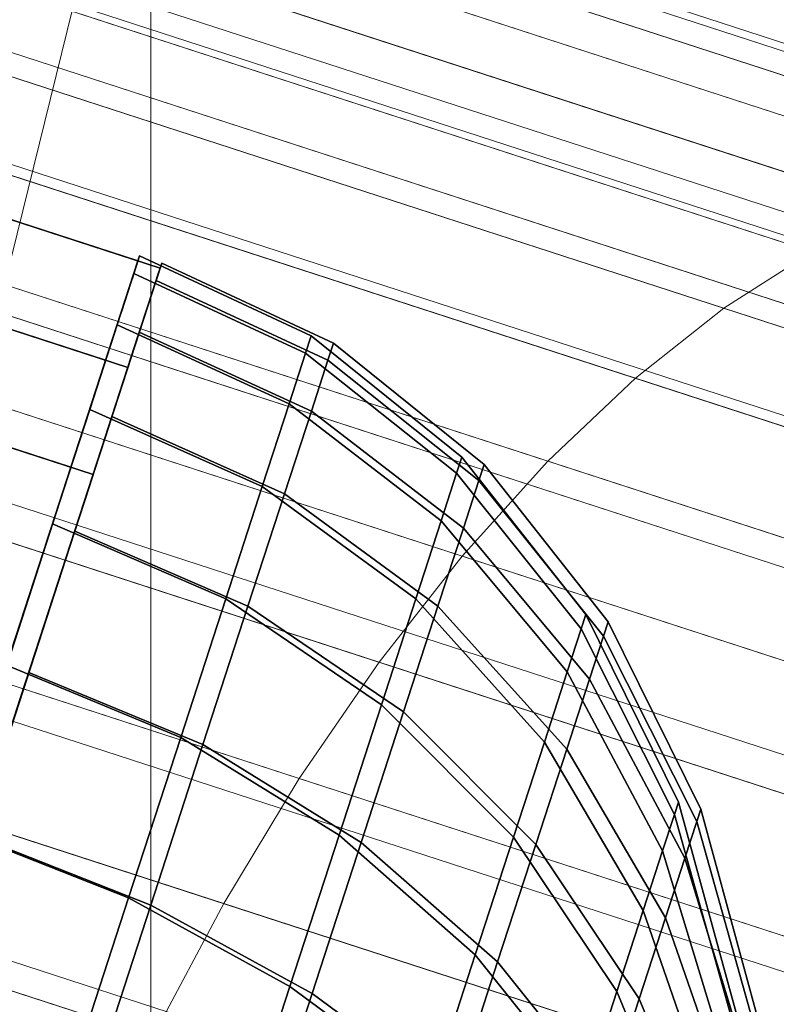
# Model space of a CAD drawing. Units: millimetres. Extents: x -2496 to 1530, y -680 to 1441.
# Drawn here: x -504 to -494, y -401 to -389 of the extents above; entities that cross this region are included whole.
import ezdxf

# ---------------------------------------------------------------- set-up
doc = ezdxf.new("R2010")
doc.units = ezdxf.units.MM
doc.header["$MEASUREMENT"] = 0
for name, color, linetype in [('czarny', 7, 'Continuous'), ('czerwony - podesty', 10, 'Continuous'), ('szary - malowanie', 9, 'Continuous')]:
    doc.layers.add(name, color=color, linetype=linetype)

msp = doc.modelspace()

# ---------------------------------------------------------------- linework, layer by layer
at = {"layer": 'czarny'}
for points in [[(-510.606, -392.132, 1369.548), (-502.997, -394.604, 1369.548), (-502.163, -392.035, 1362.268), (-509.771, -389.563, 1362.268)], [(-509.771, -389.563, 1362.268), (-502.163, -392.035, 1362.268), (-502.565, -393.272, 1354.613), (-510.173, -390.8, 1354.613)], [(-509.494, -389.653, 2092.833), (-501.886, -392.125, 2092.833), (-502.72, -394.694, 2085.553), (-510.329, -392.222, 2085.553)], [(-509.494, -389.653, 1992.833), (-501.886, -392.125, 1992.833), (-502.72, -394.694, 1985.553), (-510.329, -392.222, 1985.553)], [(-501.886, -392.125, 2092.833), (-509.494, -389.653, 2092.833), (-509.896, -390.89, 2100.488), (-502.288, -393.362, 2100.488)], [(-501.886, -392.125, 1992.833), (-509.494, -389.653, 1992.833), (-509.896, -390.89, 2000.488), (-502.288, -393.362, 2000.488)], [(-510.173, -390.8, 1354.613), (-502.565, -393.272, 1354.613), (-504.095, -397.984, 1348.634), (-511.704, -395.512, 1348.634)], [(-502.288, -393.362, 2100.488), (-509.896, -390.89, 2100.488), (-511.427, -395.601, 2106.467), (-503.818, -398.074, 2106.467)], [(-502.288, -393.362, 2000.488), (-509.896, -390.89, 2000.488), (-511.427, -395.601, 2006.467), (-503.818, -398.074, 2006.467)], [(-502.236, -392.261, 1360.868), (-502.142, -391.973, 1360.868), (-502.213, -392.19, 1358.263), (-502.368, -392.668, 1358.352)], [(-502.174, -392.071, 1362.047), (-502.142, -391.973, 1360.868), (-502.236, -392.261, 1360.868)], [(-502.213, -392.19, 1363.473), (-500.074, -393.183, 1363.423), (-500.005, -392.97, 1360.868), (-502.142, -391.973, 1360.868)], [(-502.142, -391.973, 1360.868), (-500.005, -392.97, 1360.868), (-500.074, -393.183, 1358.313), (-502.213, -392.19, 1358.263)], [(-502.163, -392.035, 1362.268), (-502.186, -392.106, 1362.469), (-502.174, -392.071, 1362.047)], [(-501.959, -392.351, 2094.233), (-502.091, -392.758, 2096.749), (-501.936, -392.279, 2096.838), (-501.865, -392.063, 2094.233)], [(-501.959, -392.351, 1994.233), (-502.091, -392.758, 1996.749), (-501.936, -392.279, 1996.838), (-501.865, -392.063, 1994.233)], [(-501.897, -392.161, 2093.055), (-501.959, -392.351, 2094.233), (-501.865, -392.063, 2094.233)], [(-501.897, -392.161, 1993.055), (-501.959, -392.351, 1994.233), (-501.865, -392.063, 1994.233)], [(-501.865, -392.063, 2094.233), (-499.728, -393.06, 2094.233), (-499.797, -393.273, 2091.678), (-501.936, -392.279, 2091.628)], [(-501.865, -392.063, 2094.233), (-501.936, -392.279, 2096.838), (-499.797, -393.273, 2096.788), (-499.728, -393.06, 2094.233)], [(-501.865, -392.063, 1994.233), (-499.728, -393.06, 1994.233), (-499.797, -393.273, 1991.678), (-501.936, -392.279, 1991.628)], [(-501.865, -392.063, 1994.233), (-501.936, -392.279, 1996.838), (-499.797, -393.273, 1996.788), (-499.728, -393.06, 1994.233)], [(-512.453, -397.818, 1374.502), (-504.845, -400.29, 1374.502), (-502.997, -394.604, 1369.548), (-510.606, -392.132, 1369.548)], [(-502.295, -392.444, 1363.426), (-502.213, -392.19, 1363.473), (-502.186, -392.106, 1362.469)], [(-501.886, -392.125, 2092.833), (-501.897, -392.161, 2093.055), (-501.909, -392.196, 2092.632)], [(-501.886, -392.125, 1992.833), (-501.897, -392.161, 1993.055), (-501.909, -392.196, 1992.632)], [(-510.329, -392.222, 2085.553), (-502.72, -394.694, 2085.553), (-504.568, -400.38, 2080.599), (-512.176, -397.908, 2080.599)], [(-510.329, -392.222, 1985.553), (-502.72, -394.694, 1985.553), (-504.568, -400.38, 1980.599), (-512.176, -397.908, 1980.599)], [(-502.57, -393.29, 1365.824), (-502.422, -392.833, 1365.998), (-502.213, -392.19, 1363.473), (-502.295, -392.444, 1363.426)], [(-502.368, -392.668, 1358.352), (-502.213, -392.19, 1358.263), (-502.422, -392.833, 1355.738), (-502.501, -393.076, 1355.83)], [(-502.422, -392.833, 1365.998), (-500.279, -393.814, 1365.9), (-500.074, -393.183, 1363.423), (-502.213, -392.19, 1363.473)], [(-502.213, -392.19, 1358.263), (-500.074, -393.183, 1358.313), (-500.279, -393.814, 1355.836), (-502.422, -392.833, 1355.738)], [(-502.293, -393.38, 2089.278), (-502.018, -392.533, 2091.676), (-501.936, -392.279, 2091.628), (-502.145, -392.923, 2089.103)], [(-502.293, -393.38, 1989.278), (-502.018, -392.533, 1991.676), (-501.936, -392.279, 1991.628), (-502.145, -392.923, 1989.103)], [(-502.091, -392.758, 2096.749), (-502.224, -393.165, 2099.271), (-502.145, -392.923, 2099.363), (-501.936, -392.279, 2096.838)], [(-502.091, -392.758, 1996.749), (-502.224, -393.165, 1999.271), (-502.145, -392.923, 1999.363), (-501.936, -392.279, 1996.838)], [(-501.936, -392.279, 2096.838), (-502.145, -392.923, 2099.363), (-500.002, -393.904, 2099.265), (-499.797, -393.273, 2096.788)], [(-501.936, -392.279, 2091.628), (-499.797, -393.273, 2091.678), (-500.002, -393.904, 2089.201), (-502.145, -392.923, 2089.103)], [(-501.936, -392.279, 1996.838), (-502.145, -392.923, 1999.363), (-500.002, -393.904, 1999.265), (-499.797, -393.273, 1996.788)], [(-501.936, -392.279, 1991.628), (-499.797, -393.273, 1991.678), (-500.002, -393.904, 1989.201), (-502.145, -392.923, 1989.103)], [(-502.018, -392.533, 2091.676), (-501.909, -392.196, 2092.632), (-501.936, -392.279, 2091.628)], [(-502.018, -392.533, 1991.676), (-501.909, -392.196, 1992.632), (-501.936, -392.279, 1991.628)], [(-502.845, -394.134, 1368.216), (-502.763, -393.884, 1368.368), (-502.422, -392.833, 1365.998), (-502.57, -393.29, 1365.824)], [(-502.422, -392.833, 1355.738), (-500.279, -393.814, 1355.836), (-500.614, -394.845, 1353.512), (-502.763, -393.884, 1353.368)], [(-502.763, -393.884, 1368.368), (-500.614, -394.845, 1368.224), (-500.279, -393.814, 1365.9), (-502.422, -392.833, 1365.998)], [(-502.568, -394.224, 2086.885), (-502.293, -393.38, 2089.278), (-502.145, -392.923, 2089.103), (-502.486, -393.974, 2086.733)], [(-502.568, -394.224, 1986.885), (-502.293, -393.38, 1989.278), (-502.145, -392.923, 1989.103), (-502.486, -393.974, 1986.733)], [(-502.501, -393.076, 1355.83), (-502.422, -392.833, 1355.738), (-502.553, -393.238, 1354.825)], [(-502.486, -393.974, 2101.733), (-500.337, -394.935, 2101.589), (-500.002, -393.904, 2099.265), (-502.145, -392.923, 2099.363)], [(-502.486, -393.974, 2086.733), (-502.145, -392.923, 2089.103), (-500.002, -393.904, 2089.201), (-500.337, -394.935, 2086.877)], [(-502.486, -393.974, 2001.733), (-500.337, -394.935, 2001.589), (-500.002, -393.904, 1999.265), (-502.145, -392.923, 1999.363)], [(-502.486, -393.974, 1986.733), (-502.145, -392.923, 1989.103), (-500.002, -393.904, 1989.201), (-500.337, -394.935, 1986.877)], [(-502.224, -393.165, 2099.271), (-502.277, -393.328, 2100.276), (-502.145, -392.923, 2099.363)], [(-502.224, -393.165, 1999.271), (-502.277, -393.328, 2000.276), (-502.145, -392.923, 1999.363)], [(-500.074, -393.183, 1363.423), (-498.193, -394.678, 1363.274), (-498.128, -394.478, 1360.868), (-500.005, -392.97, 1360.868)], [(-500.005, -392.97, 1360.868), (-498.128, -394.478, 1360.868), (-498.193, -394.678, 1358.462), (-500.074, -393.183, 1358.313)], [(-499.797, -393.273, 2091.678), (-499.728, -393.06, 2094.233), (-497.851, -394.568, 2094.233), (-497.916, -394.768, 2091.827)], [(-499.728, -393.06, 2094.233), (-499.797, -393.273, 2096.788), (-497.916, -394.768, 2096.64), (-497.851, -394.568, 2094.233)], [(-499.797, -393.273, 1991.678), (-499.728, -393.06, 1994.233), (-497.851, -394.568, 1994.233), (-497.916, -394.768, 1991.827)], [(-499.728, -393.06, 1994.233), (-499.797, -393.273, 1996.788), (-497.916, -394.768, 1996.64), (-497.851, -394.568, 1994.233)], [(-502.565, -393.272, 1354.613), (-502.553, -393.238, 1354.825), (-502.609, -393.409, 1354.44)], [(-500.074, -393.183, 1358.313), (-498.193, -394.678, 1358.462), (-498.386, -395.273, 1356.128), (-500.279, -393.814, 1355.836)], [(-500.279, -393.814, 1365.9), (-498.386, -395.273, 1365.608), (-498.193, -394.678, 1363.274), (-500.074, -393.183, 1363.423)], [(-499.797, -393.273, 2091.678), (-497.916, -394.768, 2091.827), (-498.109, -395.362, 2089.493), (-500.002, -393.904, 2089.201)], [(-499.797, -393.273, 2096.788), (-500.002, -393.904, 2099.265), (-498.109, -395.362, 2098.973), (-497.916, -394.768, 2096.64)], [(-499.797, -393.273, 1991.678), (-497.916, -394.768, 1991.827), (-498.109, -395.362, 1989.493), (-500.002, -393.904, 1989.201)], [(-499.797, -393.273, 1996.788), (-500.002, -393.904, 1999.265), (-498.109, -395.362, 1998.973), (-497.916, -394.768, 1996.64)], [(-502.609, -393.409, 1354.44), (-502.763, -393.884, 1353.368), (-502.845, -394.134, 1353.52)], [(-502.277, -393.328, 2100.276), (-502.288, -393.362, 2100.488), (-502.332, -393.498, 2100.661)], [(-502.277, -393.328, 2000.276), (-502.288, -393.362, 2000.488), (-502.332, -393.498, 2000.661)], [(-502.332, -393.498, 2100.661), (-502.568, -394.224, 2101.581), (-502.486, -393.974, 2101.733)], [(-502.332, -393.498, 2000.661), (-502.568, -394.224, 2001.581), (-502.486, -393.974, 2001.733)], [(-502.845, -394.134, 1353.52), (-502.763, -393.884, 1353.368), (-503.227, -395.31, 1351.226), (-503.348, -395.683, 1351.554)], [(-503.227, -395.31, 1370.51), (-501.068, -396.244, 1370.325), (-500.614, -394.845, 1368.224), (-502.763, -393.884, 1368.368)], [(-502.763, -393.884, 1353.368), (-500.614, -394.845, 1353.512), (-501.068, -396.244, 1351.411), (-503.227, -395.31, 1351.226)], [(-502.973, -394.53, 1369.337), (-502.763, -393.884, 1368.368), (-502.845, -394.134, 1368.216)], [(-500.614, -394.845, 1368.224), (-498.701, -396.244, 1367.797), (-498.386, -395.273, 1365.608), (-500.279, -393.814, 1365.9)], [(-500.279, -393.814, 1355.836), (-498.386, -395.273, 1356.128), (-498.701, -396.244, 1353.939), (-500.614, -394.845, 1353.512)], [(-500.337, -394.935, 2086.877), (-500.002, -393.904, 2089.201), (-498.109, -395.362, 2089.493), (-498.425, -396.333, 2087.304)], [(-500.002, -393.904, 2099.265), (-500.337, -394.935, 2101.589), (-498.425, -396.333, 2101.162), (-498.109, -395.362, 2098.973)], [(-500.337, -394.935, 1986.877), (-500.002, -393.904, 1989.201), (-498.109, -395.362, 1989.493), (-498.425, -396.333, 1987.304)], [(-500.002, -393.904, 1999.265), (-500.337, -394.935, 2001.589), (-498.425, -396.333, 2001.162), (-498.109, -395.362, 1998.973)], [(-502.568, -394.224, 2101.581), (-503.071, -395.772, 2103.547), (-502.95, -395.4, 2103.875), (-502.486, -393.974, 2101.733)], [(-502.568, -394.224, 2001.581), (-503.071, -395.772, 2003.547), (-502.95, -395.4, 2003.875), (-502.486, -393.974, 2001.733)], [(-502.486, -393.974, 2101.733), (-502.95, -395.4, 2103.875), (-500.792, -396.334, 2103.69), (-500.337, -394.935, 2101.589)], [(-502.486, -393.974, 2086.733), (-500.337, -394.935, 2086.877), (-500.792, -396.334, 2084.777), (-502.95, -395.4, 2084.591)], [(-502.486, -393.974, 2001.733), (-502.95, -395.4, 2003.875), (-500.792, -396.334, 2003.69), (-500.337, -394.935, 2001.589)], [(-502.486, -393.974, 1986.733), (-500.337, -394.935, 1986.877), (-500.792, -396.334, 1984.777), (-502.95, -395.4, 1984.591)], [(-502.696, -394.619, 2085.764), (-502.568, -394.224, 2086.885), (-502.486, -393.974, 2086.733)], [(-502.696, -394.619, 1985.764), (-502.568, -394.224, 1986.885), (-502.486, -393.974, 1986.733)], [(-498.193, -394.678, 1363.274), (-496.641, -396.617, 1363.034), (-496.583, -396.437, 1360.868), (-498.128, -394.478, 1360.868)], [(-498.128, -394.478, 1360.868), (-496.583, -396.437, 1360.868), (-496.641, -396.617, 1358.702), (-498.193, -394.678, 1358.462)], [(-502.997, -394.604, 1369.548), (-503.048, -394.761, 1369.685), (-502.973, -394.53, 1369.337)], [(-502.72, -394.694, 2085.553), (-502.696, -394.619, 2085.764), (-502.771, -394.851, 2085.417)], [(-502.72, -394.694, 1985.553), (-502.696, -394.619, 1985.764), (-502.771, -394.851, 1985.417)], [(-497.916, -394.768, 2091.827), (-497.851, -394.568, 2094.233), (-496.306, -396.527, 2094.233), (-496.365, -396.707, 2092.067)], [(-497.851, -394.568, 2094.233), (-497.916, -394.768, 2096.64), (-496.365, -396.707, 2096.399), (-496.306, -396.527, 2094.233)], [(-497.916, -394.768, 1991.827), (-497.851, -394.568, 1994.233), (-496.306, -396.527, 1994.233), (-496.365, -396.707, 1992.067)], [(-497.851, -394.568, 1994.233), (-497.916, -394.768, 1996.64), (-496.365, -396.707, 1996.399), (-496.306, -396.527, 1994.233)], [(-503.291, -395.508, 1370.335), (-503.227, -395.31, 1370.51), (-503.048, -394.761, 1369.685)], [(-498.386, -395.273, 1365.608), (-496.815, -397.153, 1365.134), (-496.641, -396.617, 1363.034), (-498.193, -394.678, 1363.274)], [(-498.193, -394.678, 1358.462), (-496.641, -396.617, 1358.702), (-496.815, -397.153, 1356.602), (-498.386, -395.273, 1356.128)], [(-503.014, -395.598, 2084.766), (-502.771, -394.851, 2085.417), (-502.95, -395.4, 2084.591)], [(-503.014, -395.598, 1984.766), (-502.771, -394.851, 1985.417), (-502.95, -395.4, 1984.591)], [(-501.068, -396.244, 1370.325), (-499.13, -397.561, 1369.776), (-498.701, -396.244, 1367.797), (-500.614, -394.845, 1368.224)], [(-500.614, -394.845, 1353.512), (-498.701, -396.244, 1353.939), (-499.13, -397.561, 1351.96), (-501.068, -396.244, 1351.411)], [(-498.109, -395.362, 2089.493), (-497.916, -394.768, 2091.827), (-496.365, -396.707, 2092.067), (-496.538, -397.242, 2089.967)], [(-497.916, -394.768, 2096.64), (-498.109, -395.362, 2098.973), (-496.538, -397.242, 2098.499), (-496.365, -396.707, 2096.399)], [(-498.109, -395.362, 1989.493), (-497.916, -394.768, 1991.827), (-496.365, -396.707, 1992.067), (-496.538, -397.242, 1989.967)], [(-497.916, -394.768, 1996.64), (-498.109, -395.362, 1998.973), (-496.538, -397.242, 1998.499), (-496.365, -396.707, 1996.399)], [(-500.337, -394.935, 2101.589), (-500.792, -396.334, 2103.69), (-498.853, -397.651, 2103.141), (-498.425, -396.333, 2101.162)], [(-500.792, -396.334, 2084.777), (-500.337, -394.935, 2086.877), (-498.425, -396.333, 2087.304), (-498.853, -397.651, 2085.325)], [(-500.337, -394.935, 2001.589), (-500.792, -396.334, 2003.69), (-498.853, -397.651, 2003.141), (-498.425, -396.333, 2001.162)], [(-500.792, -396.334, 1984.777), (-500.337, -394.935, 1986.877), (-498.425, -396.333, 1987.304), (-498.853, -397.651, 1985.325)], [(-503.9, -397.381, 1371.967), (-503.798, -397.069, 1372.359), (-503.227, -395.31, 1370.51), (-503.291, -395.508, 1370.335)], [(-503.348, -395.683, 1351.554), (-503.227, -395.31, 1351.226), (-503.798, -397.069, 1349.377), (-503.852, -397.235, 1349.585)], [(-503.798, -397.069, 1372.359), (-501.629, -397.968, 1372.138), (-501.068, -396.244, 1370.325), (-503.227, -395.31, 1370.51)], [(-503.227, -395.31, 1351.226), (-501.068, -396.244, 1351.411), (-501.629, -397.968, 1349.598), (-503.798, -397.069, 1349.377)], [(-498.386, -395.273, 1356.128), (-496.815, -397.153, 1356.602), (-497.099, -398.026, 1354.632), (-498.701, -396.244, 1353.939)], [(-498.701, -396.244, 1367.797), (-497.099, -398.026, 1367.104), (-496.815, -397.153, 1365.134), (-498.386, -395.273, 1365.608)], [(-498.425, -396.333, 2087.304), (-498.109, -395.362, 2089.493), (-496.538, -397.242, 2089.967), (-496.822, -398.116, 2087.997)], [(-498.109, -395.362, 2098.973), (-498.425, -396.333, 2101.162), (-496.822, -398.116, 2100.469), (-496.538, -397.242, 2098.499)], [(-498.425, -396.333, 1987.304), (-498.109, -395.362, 1989.493), (-496.538, -397.242, 1989.967), (-496.822, -398.116, 1987.997)], [(-498.109, -395.362, 1998.973), (-498.425, -396.333, 2001.162), (-496.822, -398.116, 2000.469), (-496.538, -397.242, 1998.499)], [(-503.623, -397.471, 2083.134), (-503.014, -395.598, 2084.766), (-502.95, -395.4, 2084.591), (-503.521, -397.159, 2082.742)], [(-503.623, -397.471, 1983.134), (-503.014, -395.598, 1984.766), (-502.95, -395.4, 1984.591), (-503.521, -397.159, 1982.742)], [(-503.071, -395.772, 2103.547), (-503.575, -397.324, 2105.516), (-503.521, -397.159, 2105.724), (-502.95, -395.4, 2103.875)], [(-503.071, -395.772, 2003.547), (-503.575, -397.324, 2005.516), (-503.521, -397.159, 2005.724), (-502.95, -395.4, 2003.875)], [(-502.95, -395.4, 2103.875), (-503.521, -397.159, 2105.724), (-501.352, -398.058, 2105.503), (-500.792, -396.334, 2103.69)], [(-502.95, -395.4, 2084.591), (-500.792, -396.334, 2084.777), (-501.352, -398.058, 2082.963), (-503.521, -397.159, 2082.742)], [(-502.95, -395.4, 2003.875), (-503.521, -397.159, 2005.724), (-501.352, -398.058, 2005.503), (-500.792, -396.334, 2003.69)], [(-502.95, -395.4, 1984.591), (-500.792, -396.334, 1984.777), (-501.352, -398.058, 1982.963), (-503.521, -397.159, 1982.742)], [(-501.629, -397.968, 1372.138), (-499.657, -399.186, 1371.484), (-499.13, -397.561, 1369.776), (-501.068, -396.244, 1370.325)], [(-501.068, -396.244, 1351.411), (-499.13, -397.561, 1351.96), (-499.657, -399.186, 1350.252), (-501.629, -397.968, 1349.598)], [(-500.792, -396.334, 2084.777), (-498.853, -397.651, 2085.325), (-499.381, -399.276, 2083.617), (-501.352, -398.058, 2082.963)], [(-500.792, -396.334, 2103.69), (-501.352, -398.058, 2105.503), (-499.381, -399.276, 2104.849), (-498.853, -397.651, 2103.141)], [(-500.792, -396.334, 1984.777), (-498.853, -397.651, 1985.325), (-499.381, -399.276, 1983.617), (-501.352, -398.058, 1982.963)], [(-500.792, -396.334, 2003.69), (-501.352, -398.058, 2005.503), (-499.381, -399.276, 2004.849), (-498.853, -397.651, 2003.141)], [(-499.13, -397.561, 1369.776), (-497.485, -399.212, 1368.885), (-497.099, -398.026, 1367.104), (-498.701, -396.244, 1367.797)], [(-498.701, -396.244, 1353.939), (-497.099, -398.026, 1354.632), (-497.485, -399.212, 1352.851), (-499.13, -397.561, 1351.96)], [(-498.425, -396.333, 2101.162), (-498.853, -397.651, 2103.141), (-497.208, -399.302, 2102.25), (-496.822, -398.116, 2100.469)], [(-498.853, -397.651, 2085.325), (-498.425, -396.333, 2087.304), (-496.822, -398.116, 2087.997), (-497.208, -399.302, 2086.216)], [(-498.425, -396.333, 2001.162), (-498.853, -397.651, 2003.141), (-497.208, -399.302, 2002.25), (-496.822, -398.116, 2000.469)], [(-498.853, -397.651, 1985.325), (-498.425, -396.333, 1987.304), (-496.822, -398.116, 1987.997), (-497.208, -399.302, 1986.216)], [(-496.641, -396.617, 1363.034), (-495.48, -398.927, 1362.71), (-495.43, -398.773, 1360.868), (-496.583, -396.437, 1360.868)], [(-496.583, -396.437, 1360.868), (-495.43, -398.773, 1360.868), (-495.48, -398.927, 1359.026), (-496.641, -396.617, 1358.702)], [(-496.365, -396.707, 2092.067), (-496.306, -396.527, 2094.233), (-495.153, -398.863, 2094.233), (-495.203, -399.016, 2092.391)], [(-496.306, -396.527, 2094.233), (-496.365, -396.707, 2096.399), (-495.203, -399.016, 2096.075), (-495.153, -398.863, 2094.233)], [(-496.365, -396.707, 1992.067), (-496.306, -396.527, 1994.233), (-495.153, -398.863, 1994.233), (-495.203, -399.016, 1992.391)], [(-496.306, -396.527, 1994.233), (-496.365, -396.707, 1996.399), (-495.203, -399.016, 1996.075), (-495.153, -398.863, 1994.233)], [(-496.641, -396.617, 1358.702), (-495.48, -398.927, 1359.026), (-495.628, -399.382, 1357.24), (-496.815, -397.153, 1356.602)], [(-496.815, -397.153, 1365.134), (-495.628, -399.382, 1364.496), (-495.48, -398.927, 1362.71), (-496.641, -396.617, 1363.034)], [(-496.538, -397.242, 2089.967), (-496.365, -396.707, 2092.067), (-495.203, -399.016, 2092.391), (-495.351, -399.471, 2090.605)], [(-496.365, -396.707, 2096.399), (-496.538, -397.242, 2098.499), (-495.351, -399.471, 2097.861), (-495.203, -399.016, 2096.075)], [(-496.538, -397.242, 1989.967), (-496.365, -396.707, 1992.067), (-495.203, -399.016, 1992.391), (-495.351, -399.471, 1990.605)], [(-496.365, -396.707, 1996.399), (-496.538, -397.242, 1998.499), (-495.351, -399.471, 1997.861), (-495.203, -399.016, 1996.075)], [(-503.798, -397.069, 1349.377), (-501.629, -397.968, 1349.598), (-502.278, -399.966, 1348.127), (-504.46, -399.106, 1347.878)], [(-504.46, -399.106, 1373.858), (-502.278, -399.966, 1373.609), (-501.629, -397.968, 1372.138), (-503.798, -397.069, 1372.359)], [(-504.23, -399.34, 2081.506), (-503.623, -397.471, 2083.134), (-503.521, -397.159, 2082.742), (-504.183, -399.196, 2081.243)], [(-504.23, -399.34, 1981.506), (-503.623, -397.471, 1983.134), (-503.521, -397.159, 1982.742), (-504.183, -399.196, 1981.243)], [(-504.183, -399.196, 2107.224), (-502.001, -400.056, 2106.974), (-501.352, -398.058, 2105.503), (-503.521, -397.159, 2105.724)], [(-504.183, -399.196, 2081.243), (-503.521, -397.159, 2082.742), (-501.352, -398.058, 2082.963), (-502.001, -400.056, 2081.492)], [(-504.183, -399.196, 2007.224), (-502.001, -400.056, 2006.974), (-501.352, -398.058, 2005.503), (-503.521, -397.159, 2005.724)], [(-504.183, -399.196, 1981.243), (-503.521, -397.159, 1982.742), (-501.352, -398.058, 1982.963), (-502.001, -400.056, 1981.492)], [(-503.575, -397.324, 2105.516), (-503.776, -397.943, 2106.302), (-503.521, -397.159, 2105.724)], [(-503.575, -397.324, 2005.516), (-503.776, -397.943, 2006.302), (-503.521, -397.159, 2005.724)], [(-497.099, -398.026, 1367.104), (-495.869, -400.125, 1366.171), (-495.628, -399.382, 1364.496), (-496.815, -397.153, 1365.134)], [(-496.815, -397.153, 1356.602), (-495.628, -399.382, 1357.24), (-495.869, -400.125, 1355.565), (-497.099, -398.026, 1354.632)], [(-496.822, -398.116, 2087.997), (-496.538, -397.242, 2089.967), (-495.351, -399.471, 2090.605), (-495.592, -400.215, 2088.93)], [(-496.538, -397.242, 2098.499), (-496.822, -398.116, 2100.469), (-495.592, -400.215, 2099.536), (-495.351, -399.471, 2097.861)], [(-496.822, -398.116, 1987.997), (-496.538, -397.242, 1989.967), (-495.351, -399.471, 1990.605), (-495.592, -400.215, 1988.93)], [(-496.538, -397.242, 1998.499), (-496.822, -398.116, 2000.469), (-495.592, -400.215, 1999.536), (-495.351, -399.471, 1997.861)], [(-499.657, -399.186, 1371.484), (-497.96, -400.674, 1370.422), (-497.485, -399.212, 1368.885), (-499.13, -397.561, 1369.776)], [(-499.13, -397.561, 1351.96), (-497.485, -399.212, 1352.851), (-497.96, -400.674, 1351.314), (-499.657, -399.186, 1350.252)], [(-498.853, -397.651, 2103.141), (-499.381, -399.276, 2104.849), (-497.683, -400.764, 2103.787), (-497.208, -399.302, 2102.25)], [(-499.381, -399.276, 2083.617), (-498.853, -397.651, 2085.325), (-497.208, -399.302, 2086.216), (-497.683, -400.764, 2084.679)], [(-498.853, -397.651, 2003.141), (-499.381, -399.276, 2004.849), (-497.683, -400.764, 2003.787), (-497.208, -399.302, 2002.25)], [(-499.381, -399.276, 1983.617), (-498.853, -397.651, 1985.325), (-497.208, -399.302, 1986.216), (-497.683, -400.764, 1984.679)], [(-501.629, -397.968, 1349.598), (-499.657, -399.186, 1350.252), (-500.269, -401.068, 1348.866), (-502.278, -399.966, 1348.127)], [(-502.278, -399.966, 1373.609), (-500.269, -401.068, 1372.869), (-499.657, -399.186, 1371.484), (-501.629, -397.968, 1372.138)], [(-501.352, -398.058, 2105.503), (-502.001, -400.056, 2106.974), (-499.992, -401.158, 2106.235), (-499.381, -399.276, 2104.849)], [(-502.001, -400.056, 2081.492), (-501.352, -398.058, 2082.963), (-499.381, -399.276, 2083.617), (-499.992, -401.158, 2082.232)], [(-501.352, -398.058, 2005.503), (-502.001, -400.056, 2006.974), (-499.992, -401.158, 2006.235), (-499.381, -399.276, 2004.849)], [(-502.001, -400.056, 1981.492), (-501.352, -398.058, 1982.963), (-499.381, -399.276, 1983.617), (-499.992, -401.158, 1982.232)], [(-497.485, -399.212, 1368.885), (-496.197, -401.133, 1367.686), (-495.869, -400.125, 1366.171), (-497.099, -398.026, 1367.104)], [(-497.099, -398.026, 1354.632), (-495.869, -400.125, 1355.565), (-496.197, -401.133, 1354.05), (-497.485, -399.212, 1352.851)], [(-497.208, -399.302, 2086.216), (-496.822, -398.116, 2087.997), (-495.592, -400.215, 2088.93), (-495.92, -401.223, 2087.415)], [(-496.822, -398.116, 2100.469), (-497.208, -399.302, 2102.25), (-495.92, -401.223, 2101.051), (-495.592, -400.215, 2099.536)], [(-497.208, -399.302, 1986.216), (-496.822, -398.116, 1987.997), (-495.592, -400.215, 1988.93), (-495.92, -401.223, 1987.415)], [(-496.822, -398.116, 2000.469), (-497.208, -399.302, 2002.25), (-495.92, -401.223, 2001.051), (-495.592, -400.215, 1999.536)], [(-495.48, -398.927, 1362.71), (-494.752, -401.517, 1362.315), (-494.713, -401.396, 1360.868), (-495.43, -398.773, 1360.868)], [(-495.43, -398.773, 1360.868), (-494.713, -401.396, 1360.868), (-494.752, -401.517, 1359.421), (-495.48, -398.927, 1359.026)], [(-495.48, -398.927, 1359.026), (-494.752, -401.517, 1359.421), (-494.868, -401.874, 1358.018), (-495.628, -399.382, 1357.24)], [(-495.628, -399.382, 1364.496), (-494.868, -401.874, 1363.718), (-494.752, -401.517, 1362.315), (-495.48, -398.927, 1362.71)], [(-495.203, -399.016, 2092.391), (-495.153, -398.863, 2094.233), (-494.436, -401.486, 2094.233), (-494.475, -401.606, 2092.786)], [(-495.153, -398.863, 2094.233), (-495.203, -399.016, 2096.075), (-494.475, -401.606, 2095.68), (-494.436, -401.486, 2094.233)], [(-495.203, -399.016, 1992.391), (-495.153, -398.863, 1994.233), (-494.436, -401.486, 1994.233), (-494.475, -401.606, 1992.786)], [(-495.153, -398.863, 1994.233), (-495.203, -399.016, 1996.075), (-494.475, -401.606, 1995.68), (-494.436, -401.486, 1994.233)], [(-495.351, -399.471, 2090.605), (-495.203, -399.016, 2092.391), (-494.475, -401.606, 2092.786), (-494.591, -401.964, 2091.383)], [(-495.203, -399.016, 2096.075), (-495.351, -399.471, 2097.861), (-494.591, -401.964, 2097.083), (-494.475, -401.606, 2095.68)], [(-495.351, -399.471, 1990.605), (-495.203, -399.016, 1992.391), (-494.475, -401.606, 1992.786), (-494.591, -401.964, 1991.383)], [(-495.203, -399.016, 1996.075), (-495.351, -399.471, 1997.861), (-494.591, -401.964, 1997.083), (-494.475, -401.606, 1995.68)], [(-504.46, -399.106, 1347.878), (-502.278, -399.966, 1348.127), (-502.996, -402.177, 1347.043), (-505.192, -401.36, 1346.773)], [(-505.192, -401.36, 1374.963), (-502.996, -402.177, 1374.693), (-502.278, -399.966, 1373.609), (-504.46, -399.106, 1373.858)], [(-504.183, -399.196, 2107.224), (-504.915, -401.449, 2108.329), (-502.719, -402.266, 2108.058), (-502.001, -400.056, 2106.974)], [(-504.183, -399.196, 2081.243), (-502.001, -400.056, 2081.492), (-502.719, -402.266, 2080.409), (-504.915, -401.449, 2080.138)], [(-504.183, -399.196, 2007.224), (-504.915, -401.449, 2008.329), (-502.719, -402.266, 2008.058), (-502.001, -400.056, 2006.974)], [(-504.183, -399.196, 1981.243), (-502.001, -400.056, 1981.492), (-502.719, -402.266, 1980.409), (-504.915, -401.449, 1980.138)], [(-500.269, -401.068, 1372.869), (-498.51, -402.368, 1371.669), (-497.96, -400.674, 1370.422), (-499.657, -399.186, 1371.484)], [(-499.657, -399.186, 1350.252), (-497.96, -400.674, 1351.314), (-498.51, -402.368, 1350.067), (-500.269, -401.068, 1348.866)], [(-499.381, -399.276, 2104.849), (-499.992, -401.158, 2106.235), (-498.233, -402.458, 2105.034), (-497.683, -400.764, 2103.787)], [(-499.992, -401.158, 2082.232), (-499.381, -399.276, 2083.617), (-497.683, -400.764, 2084.679), (-498.233, -402.458, 2083.432)], [(-499.381, -399.276, 2004.849), (-499.992, -401.158, 2006.235), (-498.233, -402.458, 2005.034), (-497.683, -400.764, 2003.787)], [(-499.992, -401.158, 1982.232), (-499.381, -399.276, 1983.617), (-497.683, -400.764, 1984.679), (-498.233, -402.458, 1983.432)], [(-497.96, -400.674, 1370.422), (-496.601, -402.377, 1368.993), (-496.197, -401.133, 1367.686), (-497.485, -399.212, 1368.885)], [(-497.485, -399.212, 1352.851), (-496.197, -401.133, 1354.05), (-496.601, -402.377, 1352.743), (-497.96, -400.674, 1351.314)], [(-497.208, -399.302, 2102.25), (-497.683, -400.764, 2103.787), (-496.324, -402.466, 2102.358), (-495.92, -401.223, 2101.051)], [(-497.683, -400.764, 2084.679), (-497.208, -399.302, 2086.216), (-495.92, -401.223, 2087.415), (-496.324, -402.466, 2086.108)], [(-497.208, -399.302, 2002.25), (-497.683, -400.764, 2003.787), (-496.324, -402.466, 2002.358), (-495.92, -401.223, 2001.051)], [(-497.683, -400.764, 1984.679), (-497.208, -399.302, 1986.216), (-495.92, -401.223, 1987.415), (-496.324, -402.466, 1986.108)], [(-495.628, -399.382, 1357.24), (-494.868, -401.874, 1358.018), (-495.058, -402.458, 1356.701), (-495.869, -400.125, 1355.565)], [(-495.869, -400.125, 1366.171), (-495.058, -402.458, 1365.035), (-494.868, -401.874, 1363.718), (-495.628, -399.382, 1364.496)], [(-495.351, -399.471, 2097.861), (-495.592, -400.215, 2099.536), (-494.781, -402.548, 2098.4), (-494.591, -401.964, 2097.083)], [(-495.592, -400.215, 2088.93), (-495.351, -399.471, 2090.605), (-494.591, -401.964, 2091.383), (-494.781, -402.548, 2090.066)], [(-495.351, -399.471, 1997.861), (-495.592, -400.215, 1999.536), (-494.781, -402.548, 1998.4), (-494.591, -401.964, 1997.083)], [(-495.592, -400.215, 1988.93), (-495.351, -399.471, 1990.605), (-494.591, -401.964, 1991.383), (-494.781, -402.548, 1990.066)], [(-502.278, -399.966, 1348.127), (-500.269, -401.068, 1348.866), (-500.945, -403.15, 1347.846), (-502.996, -402.177, 1347.043)], [(-502.996, -402.177, 1374.693), (-500.945, -403.15, 1373.89), (-500.269, -401.068, 1372.869), (-502.278, -399.966, 1373.609)], [(-502.001, -400.056, 2106.974), (-502.719, -402.266, 2108.058), (-500.669, -403.24, 2107.256), (-499.992, -401.158, 2106.235)], [(-502.719, -402.266, 2080.409), (-502.001, -400.056, 2081.492), (-499.992, -401.158, 2082.232), (-500.669, -403.24, 2081.211)], [(-502.001, -400.056, 2006.974), (-502.719, -402.266, 2008.058), (-500.669, -403.24, 2007.256), (-499.992, -401.158, 2006.235)], [(-502.719, -402.266, 1980.409), (-502.001, -400.056, 1981.492), (-499.992, -401.158, 1982.232), (-500.669, -403.24, 1981.211)], [(-495.869, -400.125, 1355.565), (-495.058, -402.458, 1356.701), (-495.316, -403.251, 1355.511), (-496.197, -401.133, 1354.05)], [(-496.197, -401.133, 1367.686), (-495.316, -403.251, 1366.225), (-495.058, -402.458, 1365.035), (-495.869, -400.125, 1366.171)], [(-495.92, -401.223, 2087.415), (-495.592, -400.215, 2088.93), (-494.781, -402.548, 2090.066), (-495.039, -403.34, 2088.876)], [(-495.592, -400.215, 2099.536), (-495.92, -401.223, 2101.051), (-495.039, -403.34, 2099.59), (-494.781, -402.548, 2098.4)], [(-495.92, -401.223, 1987.415), (-495.592, -400.215, 1988.93), (-494.781, -402.548, 1990.066), (-495.039, -403.34, 1988.876)], [(-495.592, -400.215, 1999.536), (-495.92, -401.223, 2001.051), (-495.039, -403.34, 1999.59), (-494.781, -402.548, 1998.4)], [(-498.51, -402.368, 1371.669), (-497.069, -403.817, 1370.054), (-496.601, -402.377, 1368.993), (-497.96, -400.674, 1370.422)], [(-497.96, -400.674, 1351.314), (-496.601, -402.377, 1352.743), (-497.069, -403.817, 1351.682), (-498.51, -402.368, 1350.067)], [(-497.683, -400.764, 2103.787), (-498.233, -402.458, 2105.034), (-496.792, -403.907, 2103.419), (-496.324, -402.466, 2102.358)], [(-498.233, -402.458, 2083.432), (-497.683, -400.764, 2084.679), (-496.324, -402.466, 2086.108), (-496.792, -403.907, 2085.048)], [(-497.683, -400.764, 2003.787), (-498.233, -402.458, 2005.034), (-496.792, -403.907, 2003.419), (-496.324, -402.466, 2002.358)], [(-498.233, -402.458, 1983.432), (-497.683, -400.764, 1984.679), (-496.324, -402.466, 1986.108), (-496.792, -403.907, 1985.048)], [(-500.945, -403.15, 1373.89), (-499.119, -404.242, 1372.588), (-498.51, -402.368, 1371.669), (-500.269, -401.068, 1372.869)], [(-500.269, -401.068, 1348.866), (-498.51, -402.368, 1350.067), (-499.119, -404.242, 1349.148), (-500.945, -403.15, 1347.846)], [(-496.197, -401.133, 1354.05), (-495.316, -403.251, 1355.511), (-495.633, -404.227, 1354.484), (-496.601, -402.377, 1352.743)], [(-496.601, -402.377, 1368.993), (-495.633, -404.227, 1367.252), (-495.316, -403.251, 1366.225), (-496.197, -401.133, 1367.686)], [(-499.992, -401.158, 2106.235), (-500.669, -403.24, 2107.256), (-498.842, -404.332, 2105.953), (-498.233, -402.458, 2105.034)], [(-500.669, -403.24, 2081.211), (-499.992, -401.158, 2082.232), (-498.233, -402.458, 2083.432), (-498.842, -404.332, 2082.513)], [(-499.992, -401.158, 2006.235), (-500.669, -403.24, 2007.256), (-498.842, -404.332, 2005.953), (-498.233, -402.458, 2005.034)], [(-500.669, -403.24, 1981.211), (-499.992, -401.158, 1982.232), (-498.233, -402.458, 1983.432), (-498.842, -404.332, 1982.513)], [(-496.324, -402.466, 2086.108), (-495.92, -401.223, 2087.415), (-495.039, -403.34, 2088.876), (-495.356, -404.317, 2087.849)], [(-495.92, -401.223, 2101.051), (-496.324, -402.466, 2102.358), (-495.356, -404.317, 2100.617), (-495.039, -403.34, 2099.59)], [(-496.324, -402.466, 1986.108), (-495.92, -401.223, 1987.415), (-495.039, -403.34, 1988.876), (-495.356, -404.317, 1987.849)], [(-495.92, -401.223, 2001.051), (-496.324, -402.466, 2002.358), (-495.356, -404.317, 2000.617), (-495.039, -403.34, 1999.59)]]:
    msp.add_3dface(points, dxfattribs=at)
at = {"layer": 'czerwony - podesty', "lineweight": 18}
for points in [[(209.333, 639.33, 1260), (-522.18, -358.645, 1260), (-542.001, -394.794, 1260)], [(209.333, 639.33, 1260), (-542.001, -394.794, 1260), (209.333, -638.917, 1260)]]:
    msp.add_3dface(points, dxfattribs=at)
at = {"layer": 'szary - malowanie', "lineweight": 18}
for points in [[(209.333, -638.917, 1200), (-542.001, 395.206, 1200), (209.333, 639.33, 1200)], [(209.333, -638.917, 1200), (-522.18, 359.057, 1200), (-542.001, 395.206, 1200)], [(209.333, -638.917, 1200), (-522.18, 340.057, 1200), (-522.18, 359.057, 1200)], [(209.333, -638.917, 1200), (-522.18, -358.645, 1200), (-522.18, 340.057, 1200)], [(209.333, -638.917, 1200), (-542.001, -394.794, 1200), (-522.18, -358.645, 1200)], [(-542.001, -394.794, 1260), (-542.001, -394.794, 1200), (209.333, -638.917, 1200), (209.333, -638.917, 1260)]]:
    msp.add_3dface(points, dxfattribs=at)

# ---------------------------------------------------------------- meshes
mesh = msp.add_polyface(dxfattribs=at)
corners = [(-502.001, -384.935, 1120), (-511.165, -367.475, 1120), (-511.165, -367.475, 1202.109), (-502.001, -384.935, 1202.109), (-527.393, -356.274, 1120), (-527.393, -356.274, 1202.109), (-546.967, -353.897, 1120), (-546.967, -353.897, 1202.109), (-565.404, -360.889, 1120), (-565.404, -360.889, 1202.109), (-578.48, -375.648, 1120), (-578.48, -375.648, 1202.109), (-583.198, -394.794, 1120), (-583.198, -394.794, 1202.109), (-578.48, -413.939, 1120), (-578.48, -413.939, 1202.109), (-565.404, -428.698, 1120), (-565.404, -428.698, 1202.109), (-546.967, -435.69, 1120), (-546.967, -435.69, 1202.109), (-527.393, -433.314, 1120), (-527.393, -433.314, 1202.109), (-511.165, -422.112, 1120), (-511.165, -422.112, 1202.109), (-502.001, -404.653, 1120), (-502.001, -404.653, 1202.109)]
mesh.append_faces([[corners[k] for k in face] for face in [(0, 1, 2, 3), (1, 4, 5, 2), (4, 6, 7, 5), (6, 8, 9, 7), (8, 10, 11, 9), (10, 12, 13, 11), (12, 14, 15, 13), (14, 16, 17, 15), (16, 18, 19, 17), (18, 20, 21, 19), (20, 22, 23, 21), (22, 24, 25, 23), (24, 0, 3, 25), (0, 24, 22, 20), (0, 20, 18, 16), (0, 16, 14, 12), (0, 12, 10, 8), (0, 8, 6, 4), (0, 4, 1), (3, 2, 5, 7), (3, 7, 9, 11), (3, 11, 13, 15), (3, 15, 17, 19), (3, 19, 21, 23), (3, 23, 25)]])
mesh = msp.add_polyface(dxfattribs=at)
corners = [(-501.094, -400.038, 2065.074), (-560.498, -380.736, 2025.288), (-561.434, -382.375, 2025.826), (-501.975, -401.695, 2065.649), (-562.285, -384.1, 2026.215), (-502.787, -403.433, 2066.064), (-563.044, -385.895, 2026.449), (-503.522, -405.235, 2066.314), (-563.703, -387.742, 2026.528), (-504.173, -407.085, 2066.398), (-564.255, -389.624, 2026.449), (-504.733, -408.964, 2066.314), (-564.697, -391.522, 2026.215), (-505.198, -410.854, 2066.064), (-565.022, -393.418, 2025.826), (-505.563, -412.738, 2065.649), (-565.228, -395.294, 2025.288), (-505.824, -414.596, 2065.074), (-565.314, -397.132, 2024.604), (-505.979, -416.411, 2064.344), (-565.277, -398.914, 2023.782), (-506.026, -418.166, 2063.466), (-565.119, -400.623, 2022.83), (-505.964, -419.844, 2062.448), (-564.842, -402.242, 2021.756), (-505.796, -421.427, 2061.302), (-564.447, -403.756, 2020.571), (-505.521, -422.903, 2060.037), (-563.939, -405.151, 2019.287), (-505.143, -424.255, 2058.665), (-563.322, -406.412, 2017.916), (-504.666, -425.471, 2057.2), (-562.602, -407.528, 2016.47), (-504.093, -426.539, 2055.657), (-561.787, -408.488, 2014.965), (-503.431, -427.45, 2054.049), (-560.885, -409.283, 2013.414), (-502.685, -428.193, 2052.393), (-559.903, -409.905, 2011.832), (-501.864, -428.763, 2050.704), (-558.851, -410.348, 2010.235), (-500.974, -429.153, 2048.998), (-541.639, -394.911, 1993.943), (-542.298, -396.759, 1994.021), (-543.056, -398.553, 1994.256), (-543.908, -400.279, 1994.644), (-544.843, -401.918, 1995.183), (-545.855, -403.455, 1995.867), (-546.931, -404.875, 1996.689), (-548.064, -406.165, 1997.641), (-549.24, -407.312, 1998.715), (-550.449, -408.304, 1999.9), (-551.68, -409.134, 2001.184), (-552.921, -409.792, 2002.555), (-554.159, -410.272, 2004.001), (-555.382, -410.57, 2005.506), (-556.58, -410.682, 2007.057), (-557.74, -410.608, 2008.638), (-559.487, -379.199, 2024.604), (-558.41, -377.779, 2023.782), (-557.278, -376.489, 2022.83), (-556.101, -375.342, 2021.756), (-554.892, -374.349, 2020.571), (-553.661, -373.52, 2019.287), (-552.421, -372.862, 2017.916), (-551.183, -372.382, 2016.47), (-549.959, -372.084, 2014.965), (-548.761, -371.972, 2013.414), (-547.601, -372.046, 2011.832), (-546.49, -372.306, 2010.235), (-545.439, -372.749, 2008.638), (-544.457, -373.371, 2007.057), (-543.554, -374.165, 2005.506), (-542.739, -375.125, 2004.001), (-542.02, -376.242, 2002.555), (-541.403, -377.503, 2001.184), (-540.895, -378.897, 1999.9), (-540.5, -380.412, 1998.715), (-540.222, -382.031, 1997.641), (-540.064, -383.74, 1996.689), (-540.028, -385.522, 1995.867), (-540.113, -387.36, 1995.183), (-540.32, -389.236, 1994.644), (-540.645, -391.132, 1994.256), (-541.086, -393.03, 1994.021)]
mesh.append_faces([[corners[k] for k in face] for face in [(0, 1, 2, 3), (3, 2, 4, 5), (5, 4, 6, 7), (7, 6, 8, 9), (9, 8, 10, 11), (11, 10, 12, 13), (13, 12, 14, 15), (15, 14, 16, 17), (17, 16, 18, 19), (19, 18, 20, 21), (21, 20, 22, 23), (23, 22, 24, 25), (25, 24, 26, 27), (27, 26, 28, 29), (29, 28, 30, 31), (31, 30, 32, 33), (33, 32, 34, 35), (35, 34, 36, 37), (37, 36, 38, 39), (39, 38, 40, 41), (42, 43, 44, 45), (42, 45, 46, 47), (42, 47, 48, 49), (42, 49, 50, 51), (42, 51, 52, 53), (42, 53, 54, 55), (42, 55, 56, 57), (42, 57, 40, 38), (42, 38, 36, 34), (42, 34, 32, 30), (42, 30, 28, 26), (42, 26, 24, 22), (42, 22, 20, 18), (42, 18, 16, 14), (42, 14, 12, 10), (42, 10, 8, 6), (42, 6, 4, 2), (42, 2, 1, 58), (42, 58, 59, 60), (42, 60, 61, 62), (42, 62, 63, 64), (42, 64, 65, 66), (42, 66, 67, 68), (42, 68, 69, 70), (42, 70, 71, 72), (42, 72, 73, 74), (42, 74, 75, 76), (42, 76, 77, 78), (42, 78, 79, 80), (42, 80, 81, 82), (42, 82, 83, 84)]])
mesh = msp.add_polyface(dxfattribs=at)
corners = [(-485.416, -413.179, 2031.598), (-541.639, -394.911, 1993.943), (-541.086, -393.03, 1994.021), (-484.855, -411.3, 2031.682), (-540.645, -391.132, 1994.256), (-484.39, -409.41, 2031.933), (-540.32, -389.236, 1994.644), (-484.025, -407.527, 2032.347), (-540.113, -387.36, 1995.183), (-483.764, -405.668, 2032.923), (-540.028, -385.522, 1995.867), (-483.61, -403.853, 2033.653), (-540.064, -383.74, 1996.689), (-483.562, -402.098, 2034.531), (-540.222, -382.031, 1997.641), (-483.624, -400.421, 2035.548), (-540.5, -380.412, 1998.715), (-483.792, -398.837, 2036.695), (-540.895, -378.897, 1999.9), (-484.067, -397.362, 2037.96), (-541.403, -377.503, 2001.184), (-484.445, -396.01, 2039.331), (-542.02, -376.242, 2002.555), (-484.922, -394.794, 2040.796), (-542.739, -375.125, 2004.001), (-485.495, -393.725, 2042.339), (-543.554, -374.165, 2005.506), (-486.157, -392.815, 2043.947), (-544.457, -373.371, 2007.057), (-486.903, -392.071, 2045.604), (-545.439, -372.749, 2008.638), (-487.724, -391.501, 2047.293), (-546.49, -372.306, 2010.235), (-488.614, -391.111, 2048.998), (-547.601, -372.046, 2011.832), (-489.563, -390.904, 2050.704), (-548.761, -371.972, 2013.414), (-490.562, -390.882, 2052.393), (-549.959, -372.084, 2014.965), (-491.602, -391.046, 2054.049), (-551.183, -372.382, 2016.47), (-492.673, -391.393, 2055.657), (-552.421, -372.862, 2017.916), (-493.764, -391.921, 2057.2), (-553.661, -373.52, 2019.287), (-494.866, -392.624, 2058.665), (-554.892, -374.349, 2020.571), (-495.966, -393.496, 2060.037), (-556.101, -375.342, 2021.756), (-497.055, -394.528, 2061.302), (-557.278, -376.489, 2022.83), (-498.123, -395.71, 2062.448), (-558.41, -377.779, 2023.782), (-499.158, -397.031, 2063.466), (-559.487, -379.199, 2024.604), (-500.152, -398.478, 2064.344), (-560.498, -380.736, 2025.288), (-501.094, -400.038, 2065.074), (-442.114, -431.351, 2099.261), (-505.198, -410.854, 2066.064), (-505.563, -412.738, 2065.649), (-442.521, -433.221, 2098.824), (-505.824, -414.596, 2065.074), (-442.84, -435.061, 2098.219), (-505.979, -416.411, 2064.344), (-443.068, -436.852, 2097.45), (-506.026, -418.166, 2063.466), (-443.204, -438.578, 2096.525), (-505.964, -419.844, 2062.448), (-443.245, -440.222, 2095.454), (-505.796, -421.427, 2061.302), (-443.192, -441.769, 2094.247), (-505.521, -422.903, 2060.037), (-443.045, -443.202, 2092.914), (-505.143, -424.255, 2058.665), (-442.805, -444.51, 2091.47), (-500.974, -429.153, 2048.998), (-558.851, -410.348, 2010.235), (-557.74, -410.608, 2008.638), (-500.025, -429.36, 2047.293), (-556.58, -410.682, 2007.057), (-499.026, -429.382, 2045.604), (-555.382, -410.57, 2005.506), (-497.986, -429.219, 2043.947), (-554.159, -410.272, 2004.001), (-496.915, -428.872, 2042.339), (-552.921, -409.792, 2002.555), (-495.824, -428.344, 2040.796), (-551.68, -409.134, 2001.184), (-494.722, -427.641, 2039.331), (-550.449, -408.304, 1999.9), (-493.622, -426.769, 2037.96), (-549.24, -407.312, 1998.715), (-492.533, -425.737, 2036.695), (-548.064, -406.165, 1997.641), (-491.465, -424.555, 2035.548), (-546.931, -404.875, 1996.689), (-490.43, -423.233, 2034.531), (-545.855, -403.455, 1995.867), (-489.436, -421.786, 2033.653), (-544.843, -401.918, 1995.183), (-488.495, -420.227, 2032.923), (-543.908, -400.279, 1994.644), (-487.613, -418.57, 2032.347), (-543.056, -398.553, 1994.256), (-486.801, -416.832, 2031.933), (-542.298, -396.759, 1994.021), (-486.066, -415.029, 2031.682)]
mesh.append_faces([[corners[k] for k in face] for face in [(0, 1, 2, 3), (3, 2, 4, 5), (5, 4, 6, 7), (7, 6, 8, 9), (9, 8, 10, 11), (11, 10, 12, 13), (13, 12, 14, 15), (15, 14, 16, 17), (17, 16, 18, 19), (19, 18, 20, 21), (21, 20, 22, 23), (23, 22, 24, 25), (25, 24, 26, 27), (27, 26, 28, 29), (29, 28, 30, 31), (31, 30, 32, 33), (33, 32, 34, 35), (35, 34, 36, 37), (37, 36, 38, 39), (39, 38, 40, 41), (41, 40, 42, 43), (43, 42, 44, 45), (45, 44, 46, 47), (47, 46, 48, 49), (49, 48, 50, 51), (51, 50, 52, 53), (53, 52, 54, 55), (55, 54, 56, 57), (58, 59, 60, 61), (61, 60, 62, 63), (63, 62, 64, 65), (65, 64, 66, 67), (67, 66, 68, 69), (69, 68, 70, 71), (71, 70, 72, 73), (73, 72, 74, 75), (76, 77, 78, 79), (79, 78, 80, 81), (81, 80, 82, 83), (83, 82, 84, 85), (85, 84, 86, 87), (87, 86, 88, 89), (89, 88, 90, 91), (91, 90, 92, 93), (93, 92, 94, 95), (95, 94, 96, 97), (97, 96, 98, 99), (99, 98, 100, 101), (101, 100, 102, 103), (103, 102, 104, 105), (105, 104, 106, 107), (107, 106, 1, 0)]])
mesh = msp.add_polyface(dxfattribs=at)
corners = [(-541.035, -391.821, 1303.273), (210.299, -635.944, 1303.273), (209.333, -638.917, 1303), (-542.001, -394.794, 1303), (208.367, -641.89, 1303.273), (-542.967, -397.766, 1303.273), (207.431, -644.772, 1304.086), (-543.904, -400.649, 1304.086), (206.552, -647.477, 1305.412), (-544.782, -403.353, 1305.412), (205.758, -649.921, 1307.211), (-545.577, -405.798, 1307.211), (205.072, -652.031, 1309.43), (-546.262, -407.908, 1309.43), (204.516, -653.743, 1312), (-546.818, -409.619, 1312), (204.107, -655.004, 1314.844), (-547.228, -410.88, 1314.844), (203.856, -655.776, 1317.874), (-547.479, -411.653, 1317.874), (203.771, -656.036, 1321), (-547.564, -411.913, 1321), (203.856, -655.776, 1324.126), (-547.479, -411.653, 1324.126), (204.107, -655.004, 1327.156), (-547.228, -410.88, 1327.156), (204.516, -653.743, 1330), (-546.818, -409.619, 1330), (205.072, -652.031, 1332.57), (-546.262, -407.908, 1332.57), (205.758, -649.921, 1334.789), (-545.577, -405.798, 1334.789), (206.552, -647.477, 1336.588), (-544.782, -403.353, 1336.588), (207.431, -644.772, 1337.914), (-543.904, -400.649, 1337.914), (208.367, -641.89, 1338.727), (-542.967, -397.766, 1338.727), (209.333, -638.917, 1339), (-542.001, -394.794, 1339), (210.299, -635.944, 1338.727), (-541.035, -391.821, 1338.727), (211.236, -633.062, 1337.914), (-540.099, -388.939, 1337.914), (212.115, -630.358, 1336.588), (-539.22, -386.234, 1336.588), (212.909, -627.913, 1334.789), (-538.426, -383.79, 1334.789), (213.594, -625.803, 1332.57), (-537.74, -381.68, 1332.57), (214.15, -624.092, 1330), (-537.184, -379.968, 1330), (214.56, -622.83, 1327.156), (-536.774, -378.707, 1327.156), (214.811, -622.058, 1324.126), (-536.523, -377.935, 1324.126), (214.896, -621.798, 1321), (-536.439, -377.675, 1321), (214.811, -622.058, 1317.874), (-536.523, -377.935, 1317.874), (214.56, -622.83, 1314.844), (-536.774, -378.707, 1314.844), (214.15, -624.092, 1312), (-537.184, -379.968, 1312), (213.594, -625.803, 1309.43), (-537.74, -381.68, 1309.43), (212.909, -627.913, 1307.211), (-538.426, -383.79, 1307.211), (212.115, -630.358, 1305.412), (-539.22, -386.234, 1305.412), (211.236, -633.062, 1304.086), (-540.099, -388.939, 1304.086)]
mesh.append_faces([[corners[k] for k in face] for face in [(0, 1, 2, 3), (3, 2, 4, 5), (5, 4, 6, 7), (7, 6, 8, 9), (9, 8, 10, 11), (11, 10, 12, 13), (13, 12, 14, 15), (15, 14, 16, 17), (17, 16, 18, 19), (19, 18, 20, 21), (21, 20, 22, 23), (23, 22, 24, 25), (25, 24, 26, 27), (27, 26, 28, 29), (29, 28, 30, 31), (31, 30, 32, 33), (33, 32, 34, 35), (35, 34, 36, 37), (37, 36, 38, 39), (39, 38, 40, 41), (41, 40, 42, 43), (43, 42, 44, 45), (45, 44, 46, 47), (47, 46, 48, 49), (49, 48, 50, 51), (51, 50, 52, 53), (53, 52, 54, 55), (55, 54, 56, 57), (57, 56, 58, 59), (59, 58, 60, 61), (61, 60, 62, 63), (63, 62, 64, 65), (65, 64, 66, 67), (67, 66, 68, 69), (69, 68, 70, 71), (71, 70, 1, 0), (0, 3, 5, 7), (0, 7, 9, 11), (0, 11, 13, 15), (0, 15, 17, 19), (0, 19, 21, 23), (0, 23, 25, 27), (0, 27, 29, 31), (0, 31, 33, 35), (0, 35, 37, 39), (0, 39, 41, 43), (0, 43, 45, 47), (0, 47, 49, 51), (0, 51, 53, 55), (0, 55, 57, 59), (0, 59, 61, 63), (0, 63, 65, 67), (0, 67, 69, 71), (1, 70, 68, 66), (1, 66, 64, 62), (1, 62, 60, 58), (1, 58, 56, 54), (1, 54, 52, 50), (1, 50, 48, 46), (1, 46, 44, 42), (1, 42, 40, 38), (1, 38, 36, 34), (1, 34, 32, 30), (1, 30, 28, 26), (1, 26, 24, 22), (1, 22, 20, 18), (1, 18, 16, 14), (1, 14, 12, 10), (1, 10, 8, 6), (1, 6, 4, 2)]])
mesh = msp.add_polyface(dxfattribs=at)
corners = [(-425.805, -432.548, 2062.968), (-485.416, -413.179, 2031.598), (-484.855, -411.3, 2031.682), (-425.236, -430.672, 2063.056), (-484.39, -409.41, 2031.933), (-424.746, -428.79, 2063.32), (-484.025, -407.527, 2032.347), (-424.339, -426.92, 2063.757), (-483.764, -405.668, 2032.923), (-424.02, -425.081, 2064.363), (-423.668, -418.373, 2068.335), (-483.792, -398.837, 2036.695), (-484.067, -397.362, 2037.96), (-423.815, -416.939, 2069.667), (-484.445, -396.01, 2039.331), (-424.055, -415.632, 2071.111), (-484.922, -394.794, 2040.796), (-424.385, -414.463, 2072.654), (-485.495, -393.725, 2042.339), (-424.802, -413.446, 2074.279), (-486.157, -392.815, 2043.947), (-425.302, -412.588, 2075.972), (-486.903, -392.071, 2045.604), (-425.881, -411.898, 2077.716), (-487.724, -391.501, 2047.293), (-426.532, -411.384, 2079.495), (-488.614, -391.111, 2048.998), (-427.25, -411.049, 2081.291), (-489.563, -390.904, 2050.704), (-428.027, -410.898, 2083.087), (-490.562, -390.882, 2052.393), (-428.856, -410.932, 2084.865), (-491.602, -391.046, 2054.049), (-429.729, -411.149, 2086.61), (-492.673, -391.393, 2055.657), (-430.638, -411.549, 2088.303), (-493.764, -391.921, 2057.2), (-431.574, -412.128, 2089.928), (-494.866, -392.624, 2058.665), (-432.528, -412.879, 2091.47), (-495.966, -393.496, 2060.037), (-433.49, -413.795, 2092.914), (-497.055, -394.528, 2061.302), (-434.452, -414.869, 2094.247), (-498.123, -395.71, 2062.448), (-435.404, -416.089, 2095.454), (-499.158, -397.031, 2063.466), (-436.337, -417.443, 2096.525), (-500.152, -398.478, 2064.344), (-437.241, -418.919, 2097.45), (-501.094, -400.038, 2065.074), (-438.11, -420.503, 2098.219), (-501.975, -401.695, 2065.649), (-438.933, -422.178, 2098.824), (-502.787, -403.433, 2066.064), (-439.703, -423.93, 2099.261), (-503.522, -405.235, 2066.314), (-440.413, -425.741, 2099.525), (-504.173, -407.085, 2066.398), (-441.055, -427.593, 2099.613), (-504.733, -408.964, 2066.314), (-441.624, -429.469, 2099.525), (-505.198, -410.854, 2066.064), (-442.114, -431.351, 2099.261), (-442.805, -444.51, 2091.47), (-505.143, -424.255, 2058.665), (-504.666, -425.471, 2057.2), (-442.475, -445.678, 2089.928), (-504.093, -426.539, 2055.657), (-442.058, -446.696, 2088.303), (-503.431, -427.45, 2054.049), (-441.558, -447.553, 2086.61), (-502.685, -428.193, 2052.393), (-440.979, -448.243, 2084.865), (-501.864, -428.763, 2050.704), (-440.328, -448.757, 2083.087), (-500.974, -429.153, 2048.998), (-439.61, -449.092, 2081.291), (-500.025, -429.36, 2047.293), (-438.833, -449.243, 2079.495), (-499.026, -429.382, 2045.604), (-438.004, -449.21, 2077.716), (-497.986, -429.219, 2043.947), (-437.131, -448.992, 2075.972), (-496.915, -428.872, 2042.339), (-436.222, -448.592, 2074.279), (-495.824, -428.344, 2040.796), (-435.286, -448.014, 2072.654), (-494.722, -427.641, 2039.331), (-434.332, -447.263, 2071.111), (-493.622, -426.769, 2037.96), (-433.37, -446.346, 2069.667), (-492.533, -425.737, 2036.695), (-432.408, -445.273, 2068.335), (-491.465, -424.555, 2035.548), (-431.456, -444.053, 2067.127), (-490.43, -423.233, 2034.531), (-430.523, -442.698, 2066.056), (-489.436, -421.786, 2033.653), (-429.619, -441.222, 2065.132), (-488.495, -420.227, 2032.923), (-428.75, -439.639, 2064.363), (-487.613, -418.57, 2032.347), (-427.927, -437.963, 2063.757), (-486.801, -416.832, 2031.933), (-427.157, -436.211, 2063.32), (-486.066, -415.029, 2031.682), (-426.447, -434.401, 2063.056)]
mesh.append_faces([[corners[k] for k in face] for face in [(0, 1, 2, 3), (3, 2, 4, 5), (5, 4, 6, 7), (7, 6, 8, 9), (10, 11, 12, 13), (13, 12, 14, 15), (15, 14, 16, 17), (17, 16, 18, 19), (19, 18, 20, 21), (21, 20, 22, 23), (23, 22, 24, 25), (25, 24, 26, 27), (27, 26, 28, 29), (29, 28, 30, 31), (31, 30, 32, 33), (33, 32, 34, 35), (35, 34, 36, 37), (37, 36, 38, 39), (39, 38, 40, 41), (41, 40, 42, 43), (43, 42, 44, 45), (45, 44, 46, 47), (47, 46, 48, 49), (49, 48, 50, 51), (51, 50, 52, 53), (53, 52, 54, 55), (55, 54, 56, 57), (57, 56, 58, 59), (59, 58, 60, 61), (61, 60, 62, 63), (64, 65, 66, 67), (67, 66, 68, 69), (69, 68, 70, 71), (71, 70, 72, 73), (73, 72, 74, 75), (75, 74, 76, 77), (77, 76, 78, 79), (79, 78, 80, 81), (81, 80, 82, 83), (83, 82, 84, 85), (85, 84, 86, 87), (87, 86, 88, 89), (89, 88, 90, 91), (91, 90, 92, 93), (93, 92, 94, 95), (95, 94, 96, 97), (97, 96, 98, 99), (99, 98, 100, 101), (101, 100, 102, 103), (103, 102, 104, 105), (105, 104, 106, 107), (107, 106, 1, 0)]])

doc.saveas('drawing.dxf')
